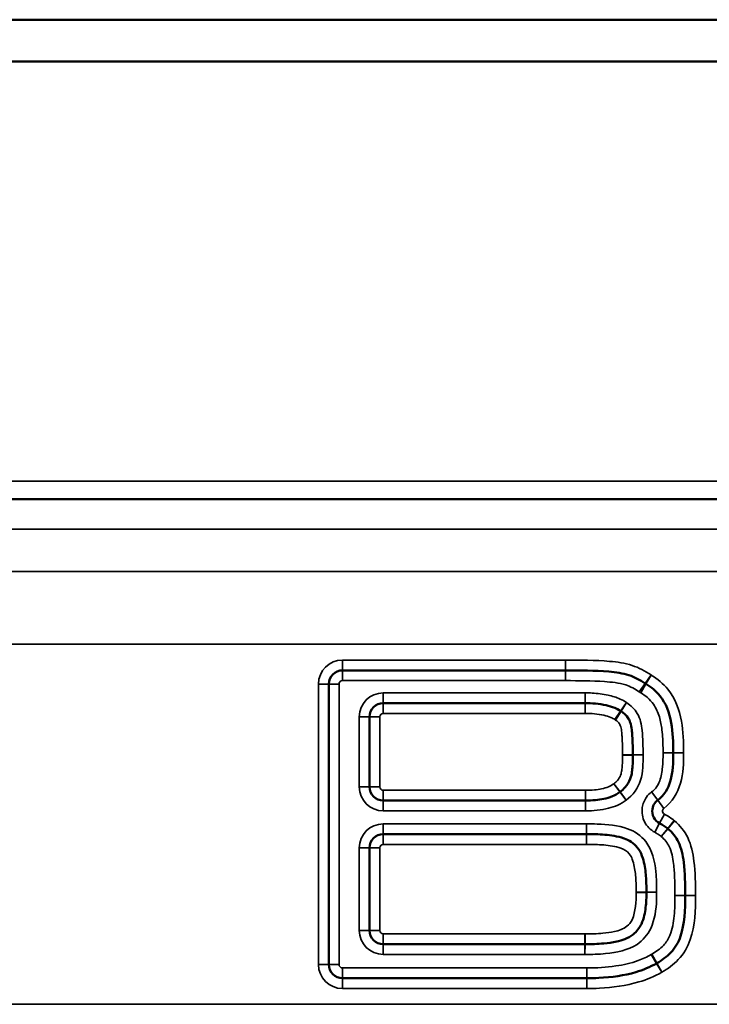
# Model space of a CAD drawing. Units: millimetres. Extents: x 40 to 4231, y -199 to 1148.
# Drawn here: x 134 to 154, y 666 to 695 of the extents above; entities that cross this region are included whole.
import ezdxf

# ---------------------------------------------------------------- set-up
doc = ezdxf.new("R2010")
doc.units = ezdxf.units.MM
doc.header["$LTSCALE"] = 4
doc.layers.add('Sichtbar (ISO)', color=7, linetype='Continuous', lineweight=50)
doc.layers.add('Sichtbar schmal (ISO)', color=7, linetype='Continuous', lineweight=35)

msp = doc.modelspace()

# ---------------------------------------------------------------- linework, layer by layer
at = {"layer": 'Sichtbar (ISO)'}
for p, q in [((103.633, 695.134), (1099.633, 695.134)), ((103.633, 693.912), (1099.633, 693.912)), ((1099.633, 681.134), (103.633, 681.134)), ((143.241, 676.13), (149.758, 676.13)), ((142.841, 667.538), (142.841, 675.73)), ((150.325, 675.173), (144.433, 675.173)), ((144.033, 674.773), (144.033, 672.727)), ((144.433, 672.327), (150.341, 672.327)), ((150.364, 671.346), (144.433, 671.346)), ((144.033, 670.946), (144.033, 668.535)), ((144.433, 668.135), (150.323, 668.135)), ((150.374, 667.138), (143.241, 667.138))]:
    msp.add_line(p, q, dxfattribs=at)
for centre, start, end in [((143.241, 675.73), 90, 180), ((144.433, 674.773), 90, 180), ((144.433, 672.727), 180, 270), ((144.433, 670.946), 90, 180), ((144.433, 668.535), 180, 270), ((143.241, 667.538), 180, 270)]:
    msp.add_arc(centre, 0.4, start, end, dxfattribs=at)
for points, knots in [([(149.758, 676.13), (150.183, 676.13), (150.618, 676.129), (151.227, 676.076), (151.432, 676.045), (151.606, 675.988), (151.775, 675.933), (151.935, 675.852), (152.081, 675.749)], [-0.2573743, -0.2573743, -0.2573743, -0.2573743, -0.1286872, -0.1286872, -0.0620866, -0.0620866, -0.0620866, 0, 0, 0, 0]), ([(152.081, 675.749), (152.085, 675.746), (152.089, 675.744), (152.097, 675.738), (152.101, 675.736), (152.105, 675.733)], [0, 0, 0, 0, 0.0003612531, 0.0003612531, 0.0007225061, 0.0007225061, 0.0007225061, 0.0007225061]), ([(152.105, 675.733), (152.261, 675.64), (152.401, 675.523), (152.689, 675.17), (152.79, 674.899), (152.892, 674.319), (152.906, 674.022), (152.904, 673.726)], [-0.2576871, -0.2576871, -0.2576871, -0.2576871, -0.1940983, -0.1940983, -0.0923562, -0.0923562, 0, 0, 0, 0]), ([(151.364, 674.943), (151.304, 674.984), (151.247, 675.011), (151.105, 675.069), (151.023, 675.092), (150.839, 675.134), (150.737, 675.149), (150.531, 675.169), (150.427, 675.173), (150.325, 675.173)], [-0.089545, -0.089545, -0.089545, -0.089545, -0.07640253, -0.07640253, -0.05537457, -0.05537457, -0.02803823, -0.02803823, 0, 0, 0, 0]), ([(151.378, 674.934), (151.376, 674.935), (151.374, 674.937), (151.369, 674.94), (151.367, 674.941), (151.364, 674.943)], [0, 0, 0, 0, 0.001434991, 0.001434991, 0.002869982, 0.002869982, 0.002869982, 0.002869982]), ([(151.72, 673.66), (151.72, 673.843), (151.718, 674.029), (151.703, 674.261), (151.7, 674.303), (151.695, 674.346), (151.689, 674.412), (151.68, 674.479), (151.653, 674.579), (151.646, 674.602), (151.628, 674.653), (151.619, 674.678), (151.594, 674.719), (151.535, 674.819), (151.451, 674.888), (151.378, 674.934)], [-0.1076482, -0.1076482, -0.1076482, -0.1076482, -0.0538241, -0.0538241, -0.0421898, -0.0421898, -0.0421898, -0.0255405, -0.0255405, -0.0209545, -0.0209545, -0.0163685, -0.0163685, -0.0163685, 0, 0, 0, 0]), ([(151.348, 672.579), (151.399, 672.618), (151.452, 672.663), (151.56, 672.786), (151.613, 672.872), (151.647, 672.964), (151.677, 673.047), (151.686, 673.104), (151.704, 673.221), (151.709, 673.277), (151.721, 673.443), (151.722, 673.55), (151.72, 673.654)], [-0.09033744, -0.09033744, -0.09033744, -0.09033744, -0.07606565, -0.07606565, -0.05850704, -0.05850704, -0.05850704, -0.04388153, -0.04388153, -0.02925602, -0.02925602, 0, 0, 0, 0]), ([(151.72, 673.654), (151.72, 673.655), (151.72, 673.656), (151.72, 673.658), (151.72, 673.659), (151.72, 673.66)], [0, 0, 0, 0, 0.000574423, 0.000574423, 0.001148846, 0.001148846, 0.001148846, 0.001148846]), ([(152.904, 673.717), (152.907, 673.436), (152.889, 673.154), (152.757, 672.67), (152.635, 672.48), (152.449, 672.34)], [-0.1783344, -0.1783344, -0.1783344, -0.1783344, -0.0891672, -0.0891672, 0, 0, 0, 0]), ([(152.904, 673.726), (152.904, 673.725), (152.904, 673.723), (152.904, 673.72), (152.904, 673.719), (152.904, 673.717)], [0, 0, 0, 0, 0.0001116987, 0.0001116987, 0.0002233974, 0.0002233974, 0.0002233974, 0.0002233974]), ([(150.341, 672.327), (150.436, 672.327), (150.533, 672.331), (150.79, 672.355), (150.955, 672.384), (151.199, 672.485), (151.273, 672.524), (151.346, 672.578)], [-0.08568107, -0.08568107, -0.08568107, -0.08568107, -0.05954163, -0.05954163, -0.01771853, -0.01771853, 0, 0, 0, 0]), ([(151.346, 672.578), (151.346, 672.578), (151.347, 672.578), (151.347, 672.579), (151.347, 672.579), (151.348, 672.579)], [0, 0, 0, 0, 0.0001477526, 0.0001477526, 0.0002955053, 0.0002955053, 0.0002955053, 0.0002955053]), ([(152.449, 672.34), (152.417, 672.316), (152.389, 672.287), (152.328, 672.203), (152.303, 672.142), (152.282, 671.997), (152.296, 671.911), (152.372, 671.765), (152.431, 671.705), (152.502, 671.667)], [0, 0, 0, 0, 0.003, 0.003, 0.007788, 0.007788, 0.01401839, 0.01401839, 0.02006946, 0.02006946, 0.02006946, 0.02006946]), ([(152.502, 671.667), (152.544, 671.645), (152.586, 671.62), (152.665, 671.568), (152.703, 671.54), (152.739, 671.51)], [-0.03436975, -0.03436975, -0.03436975, -0.03436975, -0.01718488, -0.01718488, 0, 0, 0, 0]), ([(152.739, 671.51), (152.74, 671.51), (152.741, 671.509), (152.742, 671.508), (152.743, 671.507), (152.744, 671.506)], [0, 0, 0, 0, 0.000540718, 0.000540718, 0.001081436, 0.001081436, 0.001081436, 0.001081436]), ([(152.744, 671.506), (152.875, 671.396), (152.98, 671.264), (153.054, 671.115), (153.135, 670.95), (153.181, 670.74), (153.208, 670.523), (153.245, 670.216), (153.252, 669.884), (153.252, 669.556)], [-0.2339372, -0.2339372, -0.2339372, -0.2339372, -0.1714843, -0.1714843, -0.1714843, -0.1000958, -0.1000958, -0.1000958, 0, 0, 0, 0]), ([(150.368, 671.346), (150.367, 671.346), (150.366, 671.346), (150.365, 671.346), (150.364, 671.346), (150.364, 671.346)], [0, 0, 0, 0, 0.0003832043, 0.0003832043, 0.0007664086, 0.0007664086, 0.0007664086, 0.0007664086]), ([(152.117, 669.656), (152.118, 669.77), (152.117, 669.886), (152.103, 670.151), (152.09, 670.3), (152.043, 670.54), (152.022, 670.625), (151.987, 670.718), (151.957, 670.799), (151.913, 670.884), (151.747, 671.088), (151.601, 671.174), (151.468, 671.221), (151.263, 671.293), (151.081, 671.313), (150.72, 671.345), (150.542, 671.348), (150.368, 671.346)], [-0.2449439, -0.2449439, -0.2449439, -0.2449439, -0.2122635, -0.2122635, -0.1711078, -0.1711078, -0.1488444, -0.1488444, -0.1488444, -0.1306978, -0.1306978, -0.1005318, -0.1005318, -0.1005318, -0.0502684, -0.0502684, 0, 0, 0, 0]), ([(150.327, 668.135), (150.507, 668.133), (150.689, 668.137), (150.998, 668.165), (151.122, 668.181), (151.4, 668.243), (151.573, 668.292), (151.835, 668.498), (151.919, 668.607), (151.971, 668.719), (152.052, 668.893), (152.078, 669.049), (152.114, 669.354), (152.119, 669.502), (152.117, 669.647)], [-0.2305833, -0.2305833, -0.2305833, -0.2305833, -0.1789509, -0.1789509, -0.1448712, -0.1448712, -0.1052138, -0.1052138, -0.0809287, -0.0809287, -0.0809287, -0.0404669, -0.0404669, 0, 0, 0, 0]), ([(152.117, 669.647), (152.117, 669.649), (152.117, 669.65), (152.117, 669.653), (152.117, 669.655), (152.117, 669.656)], [0, 0, 0, 0, 0.00081978, 0.00081978, 0.001639559, 0.001639559, 0.001639559, 0.001639559]), ([(153.252, 669.552), (153.256, 669.138), (153.231, 668.71), (153.053, 668.183), (152.958, 668.025), (152.716, 667.768), (152.576, 667.664), (152.423, 667.579)], [-0.258174, -0.258174, -0.258174, -0.258174, -0.129087, -0.129087, -0.0602939, -0.0602939, 0, 0, 0, 0]), ([(153.252, 669.556), (153.252, 669.556), (153.252, 669.555), (153.252, 669.554), (153.252, 669.553), (153.252, 669.552)], [0, 0, 0, 0, 0.0000463153, 0.0000463153, 0.00009263059, 0.00009263059, 0.00009263059, 0.00009263059]), ([(150.323, 668.135), (150.324, 668.135), (150.324, 668.135), (150.326, 668.135), (150.327, 668.135), (150.327, 668.135)], [0, 0, 0, 0, 0.0003918395, 0.0003918395, 0.0007836791, 0.0007836791, 0.0007836791, 0.0007836791]), ([(152.412, 667.573), (152.229, 667.464), (152.025, 667.38), (151.467, 667.215), (151.101, 667.166), (150.612, 667.141), (150.493, 667.138), (150.374, 667.138)], [-0.226221, -0.226221, -0.226221, -0.226221, -0.1534656, -0.1534656, -0.037057, -0.037057, 0, 0, 0, 0]), ([(152.423, 667.579), (152.421, 667.578), (152.419, 667.577), (152.415, 667.575), (152.413, 667.574), (152.412, 667.573)], [0, 0, 0, 0, 0.0001578835, 0.0001578835, 0.0003157669, 0.0003157669, 0.0003157669, 0.0003157669])]:
    msp.add_open_spline(points, degree=3, knots=knots, dxfattribs=at)
at = {"layer": 'Sichtbar schmal (ISO)'}
for p, q in [((103.633, 681.653), (1099.633, 681.653)), ((103.633, 680.255), (1099.633, 680.255)), ((1099.633, 679.013), (103.633, 679.013)), ((103.633, 676.891), (1099.633, 676.891)), ((149.758, 676.43), (143.241, 676.43)), ((143.241, 676.43), (143.241, 676.13)), ((149.758, 676.43), (149.758, 676.13)), ((143.241, 676.13), (143.241, 675.83)), ((149.758, 676.13), (149.758, 675.83)), ((149.758, 675.83), (143.241, 675.83)), ((152.253, 675.995), (152.081, 675.749)), ((152.26, 675.991), (152.105, 675.733)), ((142.541, 675.73), (142.541, 667.538)), ((142.541, 675.73), (142.841, 675.73)), ((142.841, 675.73), (143.141, 675.73)), ((143.141, 675.73), (143.141, 667.538)), ((152.081, 675.749), (151.908, 675.504)), ((152.105, 675.733), (151.951, 675.476)), ((144.433, 675.473), (150.325, 675.473)), ((144.433, 675.173), (144.433, 675.473)), ((150.325, 675.173), (150.325, 675.473)), ((144.433, 674.873), (144.433, 675.173)), ((150.325, 674.873), (150.325, 675.173)), ((151.195, 674.695), (151.364, 674.943)), ((151.364, 674.943), (151.534, 675.19)), ((151.378, 674.934), (151.537, 675.188)), ((143.733, 672.727), (143.733, 674.773)), ((144.033, 674.773), (143.733, 674.773)), ((144.333, 674.773), (144.033, 674.773)), ((144.333, 672.727), (144.333, 674.773)), ((144.433, 674.873), (150.325, 674.873)), ((151.219, 674.679), (151.378, 674.934)), ((151.42, 673.66), (151.72, 673.66)), ((151.72, 673.654), (151.42, 673.649)), ((152.02, 673.66), (151.72, 673.66)), ((151.72, 673.654), (152.02, 673.659)), ((152.904, 673.726), (152.604, 673.729)), ((152.904, 673.717), (152.604, 673.713)), ((153.204, 673.724), (152.904, 673.726)), ((153.204, 673.721), (152.904, 673.717)), ((144.033, 672.727), (143.733, 672.727)), ((144.333, 672.727), (144.033, 672.727)), ((151.166, 672.818), (151.346, 672.578)), ((151.348, 672.579), (151.169, 672.82)), ((144.433, 672.627), (144.433, 672.327)), ((150.341, 672.627), (144.433, 672.627)), ((150.341, 672.627), (150.341, 672.327)), ((151.346, 672.578), (151.526, 672.338)), ((151.526, 672.338), (151.348, 672.579)), ((152.449, 672.34), (152.269, 672.579)), ((144.433, 672.327), (144.433, 672.027)), ((150.341, 672.327), (150.341, 672.027)), ((152.63, 672.1), (152.449, 672.34)), ((150.341, 672.027), (144.433, 672.027)), ((152.643, 671.932), (152.502, 671.667)), ((144.433, 671.346), (144.433, 671.646)), ((144.433, 671.646), (150.364, 671.646)), ((150.364, 671.346), (150.364, 671.646)), ((150.368, 671.346), (150.365, 671.646)), ((152.502, 671.667), (152.361, 671.402)), ((152.739, 671.51), (152.549, 671.278)), ((152.744, 671.506), (152.55, 671.277)), ((152.929, 671.743), (152.739, 671.51)), ((152.937, 671.736), (152.744, 671.506)), ((144.433, 671.346), (144.433, 671.046)), ((150.364, 671.346), (150.364, 671.046)), ((150.368, 671.346), (150.371, 671.046)), ((144.033, 670.946), (143.733, 670.946)), ((143.733, 668.535), (143.733, 670.946)), ((144.033, 670.946), (144.333, 670.946)), ((144.333, 668.535), (144.333, 670.946)), ((144.433, 671.046), (150.364, 671.046)), ((152.117, 669.656), (151.817, 669.66)), ((151.817, 669.643), (152.117, 669.647)), ((152.117, 669.656), (152.417, 669.653)), ((152.117, 669.647), (152.417, 669.651)), ((153.252, 669.556), (152.952, 669.556)), ((152.952, 669.55), (153.252, 669.552)), ((153.252, 669.556), (153.552, 669.556)), ((153.552, 669.555), (153.252, 669.552)), ((144.033, 668.535), (143.733, 668.535)), ((144.033, 668.535), (144.333, 668.535)), ((144.433, 668.135), (144.433, 668.435)), ((150.323, 668.435), (144.433, 668.435)), ((150.323, 668.135), (150.323, 668.435)), ((150.327, 668.135), (150.331, 668.435)), ((144.433, 668.135), (144.433, 667.835)), ((150.323, 668.135), (150.323, 667.835)), ((150.324, 667.835), (150.327, 668.135)), ((150.323, 667.835), (144.433, 667.835)), ((152.412, 667.573), (152.258, 667.83)), ((152.423, 667.579), (152.277, 667.841)), ((142.541, 667.538), (142.841, 667.538)), ((142.841, 667.538), (143.141, 667.538)), ((152.565, 667.315), (152.412, 667.573)), ((152.568, 667.317), (152.423, 667.579)), ((143.241, 667.438), (150.374, 667.438)), ((143.241, 667.138), (143.241, 667.438)), ((150.374, 667.138), (150.374, 667.438)), ((143.241, 666.838), (143.241, 667.138)), ((150.374, 666.838), (150.374, 667.138)), ((143.241, 666.838), (150.374, 666.838)), ((1099.633, 666.377), (103.633, 666.377))]:
    msp.add_line(p, q, dxfattribs=at)
for centre, radius, start, end in [((143.241, 675.73), 0.7, 90, 180), ((143.241, 675.73), 0.1, 90, 180), ((144.433, 674.773), 0.7, 90, 180), ((144.433, 674.773), 0.1, 90, 180), ((144.433, 672.727), 0.7, 180, 270), ((144.433, 672.727), 0.1, 180, 270), ((144.433, 670.946), 0.7, 90, 180), ((144.433, 670.946), 0.1, 90, 180), ((144.433, 668.535), 0.7, 180, 270), ((144.433, 668.535), 0.1, 180, 270), ((143.241, 667.538), 0.7, 180, 270), ((143.241, 667.538), 0.1, 180, 270)]:
    msp.add_arc(centre, radius, start, end, dxfattribs=at)
for points, knots in [([(152.253, 675.995), (152.084, 676.114), (151.897, 676.208), (151.7, 676.273), (151.488, 676.343), (151.266, 676.374), (150.618, 676.43), (150.187, 676.43), (149.758, 676.43)], [0, 0, 0, 0, 0.0620866, 0.0620866, 0.0620866, 0.1286872, 0.1286872, 0.2573743, 0.2573743, 0.2573743, 0.2573743]), ([(151.908, 675.504), (151.787, 675.589), (151.654, 675.657), (151.513, 675.703), (151.315, 675.768), (151.105, 675.789), (150.897, 675.802), (150.519, 675.827), (150.137, 675.83), (149.758, 675.83)], [0, 0, 0, 0, 0.0443872, 0.0443872, 0.0443872, 0.106832, 0.106832, 0.106832, 0.2206886, 0.2206886, 0.2206886, 0.2206886]), ([(152.26, 675.991), (152.258, 675.991), (152.257, 675.992), (152.255, 675.993), (152.254, 675.994), (152.253, 675.995)], [-0.0007225061, -0.0007225061, -0.0007225061, -0.0007225061, -0.0003612531, -0.0003612531, 0, 0, 0, 0]), ([(153.204, 673.724), (153.206, 674.031), (153.193, 674.344), (153.08, 674.982), (152.959, 675.313), (152.61, 675.741), (152.441, 675.882), (152.26, 675.991)], [0, 0, 0, 0, 0.0923562, 0.0923562, 0.1940983, 0.1940983, 0.2576871, 0.2576871, 0.2576871, 0.2576871]), ([(150.325, 675.473), (150.396, 675.473), (150.466, 675.471), (150.692, 675.458), (150.847, 675.439), (150.998, 675.405), (151.119, 675.379), (151.238, 675.343), (151.415, 675.263), (151.476, 675.23), (151.534, 675.19)], [0, 0, 0, 0, 0.0211418, 0.0211418, 0.0674699, 0.0674699, 0.0674699, 0.1045239, 0.1045239, 0.12538, 0.12538, 0.12538, 0.12538]), ([(151.951, 675.476), (151.944, 675.481), (151.936, 675.485), (151.922, 675.494), (151.915, 675.499), (151.908, 675.504)], [0, 0, 0, 0, 0.002528771, 0.002528771, 0.005057543, 0.005057543, 0.005057543, 0.005057543]), ([(152.604, 673.729), (152.604, 673.775), (152.604, 673.822), (152.601, 674.043), (152.593, 674.217), (152.555, 674.519), (152.532, 674.646), (152.458, 674.901), (152.402, 675.028), (152.274, 675.21), (152.214, 675.276), (152.086, 675.388), (152.02, 675.435), (151.951, 675.476)], [0, 0, 0, 0, 0.0139108, 0.0139108, 0.0658908, 0.0658908, 0.1047904, 0.1047904, 0.1451746, 0.1451746, 0.171602, 0.171602, 0.1956549, 0.1956549, 0.1956549, 0.1956549]), ([(151.534, 675.19), (151.534, 675.19), (151.535, 675.19), (151.536, 675.189), (151.537, 675.189), (151.537, 675.188)], [0, 0, 0, 0, 0.0002049987, 0.0002049987, 0.0004099974, 0.0004099974, 0.0004099974, 0.0004099974]), ([(151.537, 675.188), (151.664, 675.109), (151.775, 675.002), (151.852, 674.872), (151.941, 674.722), (151.977, 674.548), (151.994, 674.376), (152.018, 674.14), (152.02, 673.898), (152.02, 673.66)], [0, 0, 0, 0, 0.044807, 0.044807, 0.044807, 0.096686, 0.096686, 0.096686, 0.1680168, 0.1680168, 0.1680168, 0.1680168]), ([(150.325, 674.873), (150.419, 674.873), (150.513, 674.869), (150.698, 674.851), (150.788, 674.838), (150.946, 674.802), (151.013, 674.783), (151.119, 674.739), (151.159, 674.72), (151.195, 674.695)], [0, 0, 0, 0, 0.02803823, 0.02803823, 0.05537457, 0.05537457, 0.07640253, 0.07640253, 0.089545, 0.089545, 0.089545, 0.089545]), ([(151.195, 674.695), (151.199, 674.692), (151.203, 674.69), (151.211, 674.684), (151.215, 674.682), (151.219, 674.679)], [-0.002869982, -0.002869982, -0.002869982, -0.002869982, -0.001434991, -0.001434991, 0, 0, 0, 0]), ([(151.219, 674.679), (151.265, 674.65), (151.308, 674.613), (151.336, 674.566), (151.344, 674.553), (151.35, 674.538), (151.361, 674.509), (151.365, 674.495), (151.383, 674.426), (151.391, 674.371), (151.397, 674.316), (151.401, 674.278), (151.404, 674.239), (151.418, 674.022), (151.42, 673.84), (151.42, 673.66)], [0, 0, 0, 0, 0.0163685, 0.0163685, 0.0163685, 0.0209545, 0.0209545, 0.0255405, 0.0255405, 0.0421898, 0.0421898, 0.0421898, 0.0538241, 0.0538241, 0.1076482, 0.1076482, 0.1076482, 0.1076482]), ([(151.42, 673.649), (151.422, 673.551), (151.42, 673.451), (151.41, 673.304), (151.405, 673.256), (151.391, 673.16), (151.382, 673.112), (151.365, 673.066), (151.345, 673.011), (151.313, 672.96), (151.243, 672.88), (151.207, 672.848), (151.169, 672.82)], [0, 0, 0, 0, 0.02925602, 0.02925602, 0.04388153, 0.04388153, 0.05850704, 0.05850704, 0.05850704, 0.07606565, 0.07606565, 0.09033744, 0.09033744, 0.09033744, 0.09033744]), ([(151.42, 673.66), (151.42, 673.658), (151.42, 673.656), (151.42, 673.653), (151.42, 673.651), (151.42, 673.649)], [-0.001148846, -0.001148846, -0.001148846, -0.001148846, -0.000574423, -0.000574423, 0, 0, 0, 0]), ([(152.02, 673.659), (152.024, 673.414), (152.018, 673.16), (151.881, 672.691), (151.723, 672.484), (151.526, 672.338)], [0, 0, 0, 0, 0.0734957, 0.0734957, 0.1469915, 0.1469915, 0.1469915, 0.1469915]), ([(152.02, 673.66), (152.02, 673.66), (152.02, 673.66), (152.02, 673.659), (152.02, 673.659), (152.02, 673.659)], [0, 0, 0, 0, 0.0000820604, 0.0000820604, 0.0001641209, 0.0001641209, 0.0001641209, 0.0001641209]), ([(152.269, 672.579), (152.313, 672.613), (152.353, 672.651), (152.441, 672.757), (152.48, 672.83), (152.508, 672.907), (152.553, 673.035), (152.575, 673.169), (152.602, 673.44), (152.605, 673.578), (152.604, 673.713)], [0, 0, 0, 0, 0.0165295, 0.0165295, 0.0409403, 0.0409403, 0.0409403, 0.0816115, 0.0816115, 0.1222877, 0.1222877, 0.1222877, 0.1222877]), ([(152.604, 673.713), (152.604, 673.716), (152.604, 673.719), (152.604, 673.724), (152.604, 673.727), (152.604, 673.729)], [0, 0, 0, 0, 0.000781891, 0.000781891, 0.001563782, 0.001563782, 0.001563782, 0.001563782]), ([(152.63, 672.1), (152.867, 672.279), (153.035, 672.547), (153.191, 673.12), (153.208, 673.424), (153.204, 673.721)], [0, 0, 0, 0, 0.0891672, 0.0891672, 0.1783344, 0.1783344, 0.1783344, 0.1783344]), ([(153.204, 673.721), (153.204, 673.722), (153.204, 673.722), (153.204, 673.723), (153.204, 673.723), (153.204, 673.724)], [-0.0002233974, -0.0002233974, -0.0002233974, -0.0002233974, -0.0001116987, -0.0001116987, 0, 0, 0, 0]), ([(151.166, 672.818), (151.119, 672.783), (151.066, 672.755), (150.881, 672.678), (150.743, 672.652), (150.516, 672.631), (150.429, 672.627), (150.341, 672.627)], [0, 0, 0, 0, 0.01771853, 0.01771853, 0.05954163, 0.05954163, 0.08568107, 0.08568107, 0.08568107, 0.08568107]), ([(151.169, 672.82), (151.168, 672.82), (151.168, 672.82), (151.167, 672.819), (151.167, 672.819), (151.166, 672.818)], [-0.0002955053, -0.0002955053, -0.0002955053, -0.0002955053, -0.0001477526, -0.0001477526, 0, 0, 0, 0]), ([(152.361, 671.402), (152.237, 671.468), (152.134, 671.573), (152.002, 671.827), (151.976, 671.977), (152.013, 672.232), (152.057, 672.339), (152.163, 672.487), (152.213, 672.537), (152.269, 672.579)], [0, 0, 0, 0, 0.0422062, 0.0422062, 0.0858862, 0.0858862, 0.1194862, 0.1194862, 0.1404862, 0.1404862, 0.1404862, 0.1404862]), ([(151.526, 672.338), (151.375, 672.225), (151.195, 672.15), (151.013, 672.102), (150.795, 672.045), (150.567, 672.027), (150.341, 672.027)], [0, 0, 0, 0, 0.0564183, 0.0564183, 0.0564183, 0.1240379, 0.1240379, 0.1240379, 0.1240379]), ([(151.526, 672.338), (151.526, 672.338), (151.526, 672.338), (151.526, 672.338), (151.526, 672.338), (151.526, 672.338)], [-0.00004221504, -0.00004221504, -0.00004221504, -0.00004221504, -0.00002110752, -0.00002110752, 0, 0, 0, 0]), ([(152.643, 671.932), (152.625, 671.942), (152.61, 671.957), (152.591, 671.993), (152.588, 672.014), (152.593, 672.051), (152.599, 672.066), (152.615, 672.087), (152.622, 672.094), (152.63, 672.1)], [-0.02006946, -0.02006946, -0.02006946, -0.02006946, -0.01401839, -0.01401839, -0.007788, -0.007788, -0.003, -0.003, 0, 0, 0, 0]), ([(152.929, 671.743), (152.885, 671.779), (152.838, 671.813), (152.743, 671.876), (152.693, 671.905), (152.643, 671.932)], [0, 0, 0, 0, 0.01718488, 0.01718488, 0.03436975, 0.03436975, 0.03436975, 0.03436975]), ([(150.364, 671.646), (150.364, 671.646), (150.364, 671.646), (150.364, 671.646), (150.364, 671.646), (150.365, 671.646)], [0, 0, 0, 0, 0.0000547435, 0.0000547435, 0.0001094869, 0.0001094869, 0.0001094869, 0.0001094869]), ([(150.365, 671.646), (150.47, 671.647), (150.575, 671.646), (150.982, 671.632), (151.283, 671.603), (151.568, 671.504), (151.774, 671.431), (151.962, 671.305), (152.292, 670.883), (152.36, 670.559), (152.414, 670.049), (152.419, 669.85), (152.417, 669.653)], [0, 0, 0, 0, 0.0314953, 0.0314953, 0.1213427, 0.1213427, 0.1213427, 0.1864089, 0.1864089, 0.2809527, 0.2809527, 0.3400425, 0.3400425, 0.3400425, 0.3400425]), ([(152.937, 671.736), (152.936, 671.737), (152.934, 671.738), (152.932, 671.74), (152.93, 671.741), (152.929, 671.743)], [-0.001081436, -0.001081436, -0.001081436, -0.001081436, -0.000540718, -0.000540718, 0, 0, 0, 0]), ([(153.552, 669.556), (153.552, 669.89), (153.545, 670.228), (153.505, 670.559), (153.477, 670.795), (153.428, 671.033), (153.323, 671.247), (153.231, 671.435), (153.096, 671.601), (152.937, 671.736)], [0, 0, 0, 0, 0.1000958, 0.1000958, 0.1000958, 0.1714843, 0.1714843, 0.1714843, 0.2339372, 0.2339372, 0.2339372, 0.2339372]), ([(152.549, 671.278), (152.52, 671.302), (152.49, 671.324), (152.427, 671.366), (152.394, 671.385), (152.361, 671.402)], [-0.02256397, -0.02256397, -0.02256397, -0.02256397, -0.01128198, -0.01128198, 0, 0, 0, 0]), ([(152.55, 671.277), (152.55, 671.277), (152.55, 671.277), (152.55, 671.278), (152.549, 671.278), (152.549, 671.278)], [0, 0, 0, 0, 0.0000772454, 0.0000772454, 0.0001544909, 0.0001544909, 0.0001544909, 0.0001544909]), ([(152.952, 669.556), (152.952, 669.724), (152.95, 669.893), (152.936, 670.204), (152.927, 670.346), (152.91, 670.487), (152.889, 670.657), (152.859, 670.83), (152.784, 670.983), (152.729, 671.095), (152.646, 671.196), (152.55, 671.277)], [0, 0, 0, 0, 0.0504223, 0.0504223, 0.0931673, 0.0931673, 0.0931673, 0.1443439, 0.1443439, 0.1443439, 0.1819695, 0.1819695, 0.1819695, 0.1819695]), ([(150.364, 671.046), (150.365, 671.046), (150.366, 671.046), (150.369, 671.046), (150.37, 671.046), (150.371, 671.046)], [-0.0007664086, -0.0007664086, -0.0007664086, -0.0007664086, -0.0003832043, -0.0003832043, 0, 0, 0, 0]), ([(150.371, 671.046), (150.539, 671.048), (150.708, 671.044), (151.042, 671.016), (151.21, 670.993), (151.369, 670.937), (151.465, 670.904), (151.554, 670.85), (151.656, 670.724), (151.685, 670.67), (151.706, 670.613), (151.733, 670.543), (151.751, 670.471), (151.791, 670.263), (151.804, 670.126), (151.817, 669.879), (151.818, 669.769), (151.817, 669.66)], [0, 0, 0, 0, 0.0502684, 0.0502684, 0.1005318, 0.1005318, 0.1005318, 0.1306978, 0.1306978, 0.1488444, 0.1488444, 0.1488444, 0.1711078, 0.1711078, 0.2122635, 0.2122635, 0.2449439, 0.2449439, 0.2449439, 0.2449439]), ([(152.417, 669.651), (152.418, 669.578), (152.417, 669.504), (152.403, 669.144), (152.364, 668.854), (152.243, 668.593), (152.156, 668.405), (152.016, 668.242), (151.577, 667.951), (151.248, 667.888), (150.727, 667.838), (150.525, 667.833), (150.324, 667.835)], [0, 0, 0, 0, 0.0218883, 0.0218883, 0.1076508, 0.1076508, 0.1076508, 0.1693573, 0.1693573, 0.2656236, 0.2656236, 0.32579, 0.32579, 0.32579, 0.32579]), ([(151.817, 669.643), (151.819, 669.508), (151.814, 669.372), (151.782, 669.103), (151.756, 668.969), (151.699, 668.845), (151.665, 668.771), (151.614, 668.706), (151.445, 668.573), (151.315, 668.531), (151.075, 668.478), (150.962, 668.463), (150.677, 668.437), (150.503, 668.433), (150.331, 668.435)], [0, 0, 0, 0, 0.0404669, 0.0404669, 0.0809287, 0.0809287, 0.0809287, 0.1052138, 0.1052138, 0.1448712, 0.1448712, 0.1789509, 0.1789509, 0.2305833, 0.2305833, 0.2305833, 0.2305833]), ([(151.817, 669.66), (151.817, 669.657), (151.817, 669.654), (151.817, 669.649), (151.817, 669.646), (151.817, 669.643)], [-0.001639559, -0.001639559, -0.001639559, -0.001639559, -0.00081978, -0.00081978, 0, 0, 0, 0]), ([(152.277, 667.841), (152.401, 667.91), (152.518, 667.994), (152.694, 668.182), (152.76, 668.283), (152.804, 668.391), (152.879, 668.572), (152.909, 668.765), (152.949, 669.156), (152.954, 669.355), (152.952, 669.55)], [0, 0, 0, 0, 0.0422857, 0.0422857, 0.0773293, 0.0773293, 0.0773293, 0.135722, 0.135722, 0.1941196, 0.1941196, 0.1941196, 0.1941196]), ([(152.417, 669.653), (152.417, 669.653), (152.417, 669.652), (152.417, 669.651), (152.417, 669.651), (152.417, 669.651)], [0, 0, 0, 0, 0.0001171114, 0.0001171114, 0.0002342228, 0.0002342228, 0.0002342228, 0.0002342228]), ([(152.568, 667.317), (152.744, 667.414), (152.91, 667.536), (153.205, 667.849), (153.326, 668.054), (153.537, 668.677), (153.556, 669.125), (153.552, 669.555)], [0, 0, 0, 0, 0.0602939, 0.0602939, 0.129087, 0.129087, 0.258174, 0.258174, 0.258174, 0.258174]), ([(152.952, 669.55), (152.952, 669.551), (152.952, 669.552), (152.952, 669.554), (152.952, 669.555), (152.952, 669.556)], [0, 0, 0, 0, 0.0003242071, 0.0003242071, 0.0006484142, 0.0006484142, 0.0006484142, 0.0006484142]), ([(153.552, 669.555), (153.552, 669.555), (153.552, 669.556), (153.552, 669.556), (153.552, 669.556), (153.552, 669.556)], [-0.00009263059, -0.00009263059, -0.00009263059, -0.00009263059, -0.0000463153, -0.0000463153, 0, 0, 0, 0]), ([(150.331, 668.435), (150.329, 668.435), (150.328, 668.435), (150.326, 668.435), (150.324, 668.435), (150.323, 668.435)], [-0.0007836791, -0.0007836791, -0.0007836791, -0.0007836791, -0.0003918395, -0.0003918395, 0, 0, 0, 0]), ([(150.324, 667.835), (150.324, 667.835), (150.324, 667.835), (150.323, 667.835), (150.323, 667.835), (150.323, 667.835)], [0, 0, 0, 0, 0.0000559771, 0.0000559771, 0.0001119542, 0.0001119542, 0.0001119542, 0.0001119542]), ([(150.374, 667.438), (150.659, 667.438), (150.946, 667.454), (151.449, 667.53), (151.668, 667.578), (152.011, 667.701), (152.139, 667.759), (152.258, 667.83)], [0, 0, 0, 0, 0.0855192, 0.0855192, 0.15233, 0.15233, 0.1940867, 0.1940867, 0.1940867, 0.1940867]), ([(152.258, 667.83), (152.261, 667.832), (152.264, 667.834), (152.271, 667.838), (152.274, 667.84), (152.277, 667.841)], [0, 0, 0, 0, 0.001105184, 0.001105184, 0.002210368, 0.002210368, 0.002210368, 0.002210368]), ([(150.374, 666.838), (150.497, 666.838), (150.621, 666.841), (151.134, 666.867), (151.52, 666.918), (152.129, 667.098), (152.357, 667.191), (152.565, 667.315)], [0, 0, 0, 0, 0.037057, 0.037057, 0.1534656, 0.1534656, 0.226221, 0.226221, 0.226221, 0.226221]), ([(152.565, 667.315), (152.566, 667.315), (152.566, 667.316), (152.567, 667.316), (152.568, 667.316), (152.568, 667.317)], [-0.0003157669, -0.0003157669, -0.0003157669, -0.0003157669, -0.0001578835, -0.0001578835, 0, 0, 0, 0])]:
    msp.add_open_spline(points, degree=3, knots=knots, dxfattribs=at)

doc.saveas('drawing.dxf')
